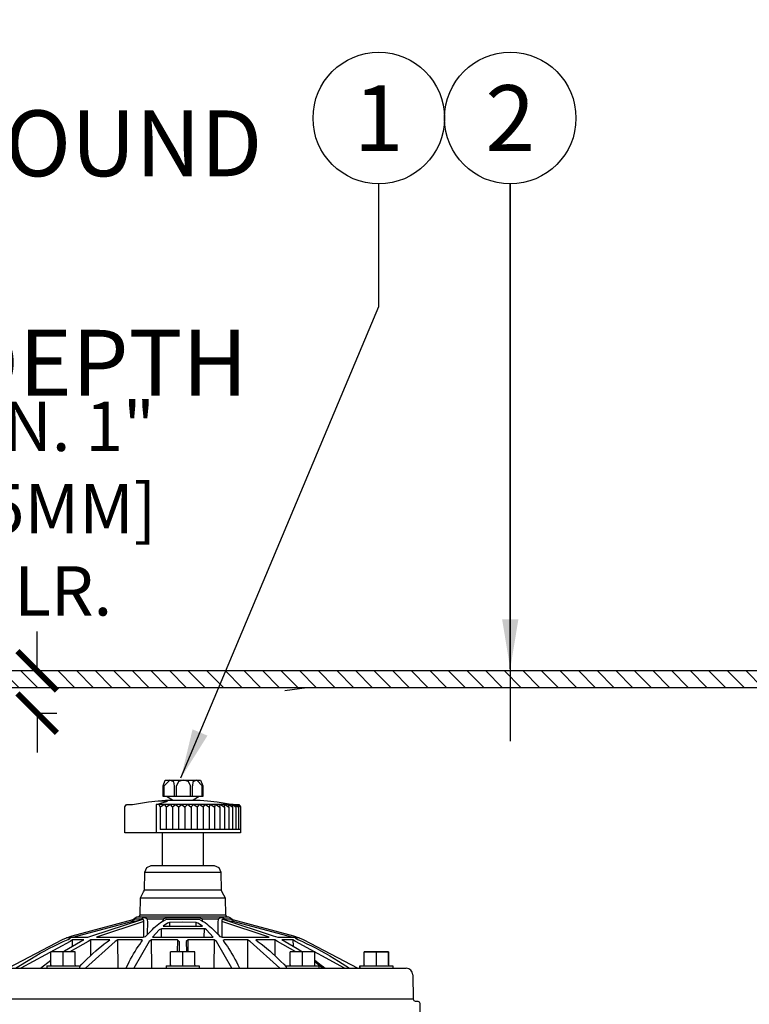
# Model space of a CAD drawing. Extents: x 53.8 to 111.8, y -6 to 59.5.
# Drawn here: x 78.2 to 89.3, y 22.5 to 37.5 of the extents above; entities that cross this region are included whole.
import ezdxf
from ezdxf.enums import TextEntityAlignment as Align

# ---------------------------------------------------------------- set-up
doc = ezdxf.new("R2010")
doc.units = 0
doc.header["$MEASUREMENT"] = 0
for name, color, linetype in [('HI-DETL-FINE', 249, 'Continuous'), ('HI-DETL-THIN', 1, 'Continuous'), ('HI-DIMS', 1, 'Continuous'), ('HI-HTCH-FILL', 9, 'Continuous'), ('HI-PROD-OTLN', 3, 'Continuous'), ('HI-TEXT-STND', 2, 'Continuous')]:
    doc.layers.add(name, color=color, linetype=linetype)
doc.layers.add('REF', color=5, linetype='Continuous', plot=False)
doc.styles.add('HUNTER', font='ARIALN.TTF')
doc.dimstyles.new('HUNTER', dxfattribs={"dimtxt": 0.125, "dimasz": 0.1, "dimexe": 0.05, "dimexo": 0.05, "dimgap": 0.09, "dimtad": 0, "dimtoh": 1, "dimdec": 3, "dimzin": 3, "dimdsep": 46, "dimlunit": 4, "dimtxsty": 'HUNTER', "dimblk": 'ARCHTICK', "dimcen": 0.1, "dimclrd": 249, "dimclre": 249, "dimclrt": 1, "dimadec": 4, "dimazin": 2, "dimtfac": 1, "dimtdec": 3, "dimtofl": 0, "dimtmove": 2, "dimatfit": 0, "dimfxl": 1, "dimfrac": 2, "dimtolj": 1, "dimtzin": 0, "dimarcsym": 0})
doc.dimstyles.new('HUNTER-METRIC', dxfattribs={"dimtxt": 0.125, "dimasz": 0.1, "dimexe": 0.05, "dimexo": 0.05, "dimgap": 0.09, "dimtad": 0, "dimtoh": 1, "dimdec": 3, "dimzin": 3, "dimdsep": 46, "dimlunit": 4, "dimtxsty": 'HUNTER', "dimblk": 'ARCHTICK', "dimcen": 0.1, "dimclrd": 249, "dimclre": 249, "dimclrt": 1, "dimadec": 4, "dimazin": 2, "dimtfac": 1, "dimtdec": 3, "dimtofl": 0, "dimtmove": 2, "dimatfit": 0, "dimfxl": 1, "dimfrac": 2, "dimtolj": 1, "dimtzin": 0, "dimarcsym": 0})

# ---------------------------------------------------------------- blocks, each defined once
blk = doc.blocks.new('_ARCHTICK')
at = {"const_width": 0.15}
blk.add_lwpolyline([(-0.5, -0.5), (0.5, 0.5)], dxfattribs=at)
blk = doc.blocks.new('*D4')
at = {"layer": 'Defpoints', "color": 0, "transparency": 16777216}
for p in [(78.514, 27.608), (79.414, 27.608), (78.214, 26.966)]:
    blk.add_point(p, dxfattribs=at)
at = {"layer": 'HI-DIMS', "color": 249, "lineweight": -2, "transparency": 16777216}
for p, q in [((78.514, 27.608), (78.514, 28.208)), ((79.114, 27.608), (78.214, 27.608)), ((78.514, 26.966), (78.814, 26.966)), ((78.514, 26.966), (78.514, 26.366))]:
    blk.add_line(p, q, dxfattribs=at)
at = {"layer": 'HI-DIMS', "color": 249, "lineweight": -2, "transparency": 16777216, "xscale": 0.6000000000000001, "yscale": 0.6000000000000001, "zscale": 0.6000000000000001}
for p, rotation in [((78.514, 27.608), 270), ((78.514, 26.966), 90)]:
    blk.add_blockref('_ARCHTICK', p, dxfattribs=dict(at, rotation=rotation))
at = {"layer": 'HI-DIMS', "color": 1, "transparency": 16777216, "insert": (78.584, 30.074), "char_height": 0.75, "width": 5.60106, "attachment_point": 5, "style": 'HUNTER'}
blk.add_mtext('\\A1;MIN. 1" [25MM] CLR.', dxfattribs=at)

msp = doc.modelspace()

# ---------------------------------------------------------------- hatches: boundary and pattern name
at = {"layer": 'HI-HTCH-FILL'}
h = msp.add_hatch(dxfattribs=at)
h.set_pattern_fill('ANSI31', color=256, scale=1.6, angle=90)
h.set_pattern_definition([(135, (42.74892, 15.60784), (-0.14142136, -0.14142136), [])])
h.paths.add_polyline_path([(77.0306, 27.3578), (92.7796, 27.3578), (92.7796, 25.7578), (92.9796, 25.7578), (92.9796, 27.3578), (93.2806, 27.3578), (93.2806, 27.6078), (77.0306, 27.6078), (60.7806, 27.6078), (60.7806, 27.3578), (61.0817, 27.3578), (61.0817, 25.7578), (61.2817, 25.7578), (61.2817, 27.3578)])

# ---------------------------------------------------------------- linework, layer by layer
at = {"layer": 'HI-DETL-FINE'}
for points in [[(80.6007, 25.8594), (80.5899, 25.9237), (80.531, 25.9451), (80.4435, 25.8594)], [(80.8453, 25.8594), (80.8131, 25.9255), (80.7381, 25.9451), (80.6631, 25.9273), (80.631, 25.8594)], [(81.022, 25.8594), (80.9399, 25.9451), (80.8827, 25.9237), (80.8756, 25.8594)], [(80.4435, 25.6986), (80.4435, 25.8594)], [(80.6007, 25.6986), (80.6007, 25.8594)], [(80.631, 25.6986), (80.631, 25.8594)], [(80.8453, 25.6986), (80.8453, 25.8594)], [(80.8756, 25.6986), (80.8756, 25.8594)], [(81.022, 25.6986), (81.022, 25.8594)], [(80.3525, 25.6326), (80.4757, 25.6326)], [(80.4703, 25.6164), (80.3596, 25.5825)], [(80.4703, 25.6164), (80.4953, 25.6271)], [(80.4757, 25.6182), (80.4757, 25.6326)], [(80.4953, 25.6271), (80.4757, 25.6326)], [(80.9774, 25.6986), (80.481, 25.6986)], [(80.5703, 25.6415), (80.9935, 25.6415)], [(79.849, 25.1484), (79.849, 25.5414)], [(80.3221, 25.5789), (80.3221, 25.1484)], [(81.4933, 25.5789), (80.3221, 25.5789)], [(80.3596, 25.5825), (80.3525, 25.5789)], [(80.3614, 25.5789), (80.3828, 25.5414)], [(80.39, 25.5414), (80.3828, 25.5414)], [(80.3864, 25.5414), (80.3864, 25.1984)], [(80.39, 25.5414), (80.4417, 25.5789)], [(80.4453, 25.5789), (80.4739, 25.5414)], [(80.4793, 25.5414), (80.4739, 25.5414)], [(80.4766, 25.5414), (80.4765, 25.1984)], [(80.4793, 25.5414), (80.5293, 25.5789)], [(80.5346, 25.5789), (80.5667, 25.5414)], [(80.5739, 25.5414), (80.5667, 25.5414)], [(80.5703, 25.5414), (80.5703, 25.1984)], [(80.5739, 25.5414), (80.6185, 25.5789)], [(80.6239, 25.5789), (80.6614, 25.5414)], [(80.6685, 25.5414), (80.6614, 25.5414)], [(80.6649, 25.5414), (80.6649, 25.1984)], [(80.6685, 25.5414), (80.7096, 25.5789)], [(80.7149, 25.5789), (80.756, 25.5414)], [(80.7632, 25.5414), (80.756, 25.5414)], [(80.7596, 25.5414), (80.7596, 25.1984)], [(80.7632, 25.5414), (80.8006, 25.5789)], [(80.806, 25.5789), (80.8506, 25.5414)], [(80.8578, 25.5414), (80.8506, 25.5414)], [(80.8542, 25.5414), (80.8542, 25.1984)], [(80.8578, 25.5414), (80.8917, 25.5789)], [(80.897, 25.5789), (80.9452, 25.5414)], [(80.9524, 25.5414), (80.9452, 25.5414)], [(80.9488, 25.5414), (80.9488, 25.1984)], [(80.9524, 25.5414), (80.981, 25.5789)], [(80.9863, 25.5789), (81.0363, 25.5414)], [(81.0435, 25.5414), (81.0363, 25.5414)], [(81.0363, 25.5414), (81.0363, 25.1984)], [(81.0435, 25.5414), (81.0667, 25.5789)], [(81.072, 25.5789), (81.1256, 25.5414)], [(81.1256, 25.5414), (81.1309, 25.5414)], [(81.1283, 25.5414), (81.1283, 25.1984)], [(81.1309, 25.5414), (81.1488, 25.5789)], [(81.1541, 25.5789), (81.2077, 25.5414)], [(81.2148, 25.5414), (81.2077, 25.5414)], [(81.2113, 25.5414), (81.2113, 25.1984)], [(81.2148, 25.5414), (81.2274, 25.5789)], [(81.2309, 25.5789), (81.2863, 25.5414)], [(81.2934, 25.5414), (81.2863, 25.5414)], [(81.2898, 25.5414), (81.2898, 25.1984)], [(81.2934, 25.5414), (81.2988, 25.5789)], [(81.3041, 25.5789), (81.3595, 25.5414)], [(81.3648, 25.5414), (81.3595, 25.5414)], [(81.3622, 25.5414), (81.3622, 25.1984)], [(81.3648, 25.5414), (81.3648, 25.5789)], [(81.3684, 25.5789), (81.4255, 25.5414)], [(81.4255, 25.5754), (81.4238, 25.5789)], [(81.4291, 25.5414), (81.4255, 25.5754)], [(81.4291, 25.5414), (81.4255, 25.5414)], [(81.4273, 25.5789), (81.4826, 25.5414)], [(81.4291, 25.5414), (81.4273, 25.5414)], [(81.4273, 25.5414), (81.4273, 25.1984)], [(81.4773, 25.5754), (81.4755, 25.5789)], [(81.4862, 25.5414), (81.4773, 25.5754)], [(81.4791, 25.5789), (81.5327, 25.5414)], [(81.4862, 25.5414), (81.4826, 25.5414)], [(81.4844, 25.5414), (81.4844, 25.1984)], [(81.5202, 25.5754), (81.5184, 25.5789)], [(81.5345, 25.5414), (81.5202, 25.5754)], [(81.522, 25.5789), (81.5719, 25.5414)], [(81.5345, 25.5414), (81.5327, 25.5414)], [(81.5336, 25.5414), (81.5335, 25.1984)], [(81.5559, 25.5754), (81.5541, 25.5789)], [(81.5559, 25.5789), (81.6059, 25.5414)], [(81.5755, 25.5414), (81.5559, 25.5754)], [(81.5755, 25.5414), (81.5719, 25.5414)], [(81.5737, 25.5414), (81.5737, 25.1984)], [(81.6077, 25.1984), (80.3864, 25.1984)], [(81.0381, 25.1484), (80.4185, 25.1484)], [(80.1489, 24.5499), (81.3077, 24.5499)], [(80.4185, 24.6482), (81.0381, 24.6482)], [(81.3113, 24.2748), (80.1436, 24.2748)], [(80.0829, 24.1569), (81.372, 24.1569)], [(79.9615, 23.7978), (79.0705, 23.562)], [(79.3437, 23.5799), (80.1043, 23.8282)], [(80.1347, 23.7978), (79.4169, 23.562)], [(79.9615, 23.7978), (80.0418, 23.8157)], [(79.9615, 23.7978), (79.9632, 23.8139)], [(79.9632, 23.8139), (80.0043, 23.8389)], [(79.9632, 23.8139), (79.9722, 23.8282)], [(80.0043, 23.8389), (80.099, 23.8389)], [(80.0418, 23.8157), (80.1043, 23.8282)], [(80.049, 23.8693), (81.4059, 23.8693)], [(81.3773, 23.8979), (80.0793, 23.8979)], [(80.099, 23.8389), (80.0954, 23.8264)], [(80.1329, 23.8532), (80.099, 23.8389)], [(80.1257, 23.8282), (80.1043, 23.8282)], [(80.1347, 23.8139), (80.1257, 23.8282)], [(80.1525, 23.8532), (80.1329, 23.8532)], [(80.1347, 23.7978), (80.1347, 23.8139)], [(80.1347, 23.5638), (80.1347, 23.7978)], [(80.1864, 23.8389), (80.1525, 23.8532)], [(80.1864, 23.8389), (80.4346, 23.8389)], [(80.1953, 23.7978), (80.1864, 23.8389)], [(80.1936, 23.6049), (80.1953, 23.7978)], [(80.39, 23.7818), (80.415, 23.7978)], [(80.415, 23.7978), (80.44, 23.8121)], [(80.4346, 23.8389), (80.4221, 23.8014)], [(80.4881, 23.8532), (80.4346, 23.8389)], [(80.44, 23.8121), (80.4649, 23.8247)], [(80.4774, 23.8282), (80.4649, 23.8247)], [(80.9791, 23.8282), (80.4774, 23.8282)], [(80.9684, 23.8532), (80.4881, 23.8532)], [(81.022, 23.8389), (80.9684, 23.8532)], [(80.9916, 23.8247), (80.9791, 23.8282)], [(80.9916, 23.8247), (81.0148, 23.8121)], [(81.0148, 23.8121), (81.0399, 23.7978)], [(81.022, 23.8389), (81.2702, 23.8389)], [(81.0345, 23.8014), (81.022, 23.8389)], [(81.0399, 23.7978), (81.0667, 23.7818)], [(81.2702, 23.8389), (81.2613, 23.7978)], [(81.2613, 23.7978), (81.2613, 23.6049)], [(81.3041, 23.8532), (81.2702, 23.8389)], [(81.3238, 23.8532), (81.3041, 23.8532)], [(81.322, 23.8139), (81.3202, 23.7978)], [(82.0397, 23.562), (81.3202, 23.7978)], [(81.3202, 23.7978), (81.322, 23.5628)], [(81.3291, 23.8282), (81.322, 23.8139)], [(81.3416, 23.8496), (81.3238, 23.8532)], [(81.3523, 23.8282), (81.3291, 23.8282)], [(81.3559, 23.8389), (81.3416, 23.8496)], [(81.3523, 23.8282), (81.4148, 23.8157)], [(81.3523, 23.8282), (82.104, 23.5835)], [(81.3559, 23.8389), (81.4506, 23.8389)], [(81.3595, 23.8264), (81.3559, 23.8389)], [(81.4148, 23.8157), (81.4952, 23.7978)], [(81.4916, 23.8139), (81.4506, 23.8389)], [(81.4845, 23.8282), (81.4916, 23.8139)], [(81.4916, 23.8139), (81.4952, 23.7978)], [(82.3861, 23.562), (81.4952, 23.7978)], [(80.215, 23.6281), (80.24, 23.6549)], [(80.24, 23.6549), (80.265, 23.6781)], [(80.265, 23.6781), (80.29, 23.7013)], [(80.3668, 23.6728), (80.265, 23.562)], [(80.29, 23.7013), (80.3149, 23.7228)], [(80.3149, 23.7228), (80.34, 23.7443)], [(80.34, 23.7443), (80.365, 23.7639)], [(80.365, 23.7639), (80.39, 23.7818)], [(80.4042, 23.6888), (80.3668, 23.6728)], [(80.4042, 23.562), (80.4042, 23.6888)], [(81.0524, 23.6888), (80.4042, 23.6888)], [(80.4953, 23.7728), (80.4275, 23.7264)], [(80.4275, 23.7264), (81.0274, 23.7264)], [(80.5239, 23.7836), (80.4953, 23.7728)], [(80.7274, 23.7889), (80.5239, 23.7836)], [(80.5239, 23.7836), (80.5239, 23.7264)], [(80.9327, 23.7836), (80.7274, 23.7889)], [(80.9309, 23.7264), (80.9327, 23.7836)], [(80.9595, 23.7728), (80.9327, 23.7836)], [(81.0274, 23.7264), (80.9595, 23.7728)], [(81.0524, 23.6888), (81.0506, 23.562)], [(81.0667, 23.6871), (81.0524, 23.6888)], [(81.0667, 23.7818), (81.0917, 23.7639)], [(81.0881, 23.6728), (81.0667, 23.6871)], [(81.1916, 23.562), (81.0881, 23.6728)], [(81.0917, 23.7639), (81.1166, 23.7443)], [(81.1166, 23.7443), (81.1416, 23.7246)], [(81.1416, 23.7246), (81.1666, 23.7013)], [(81.1666, 23.7013), (81.1916, 23.6781)], [(81.1916, 23.6781), (81.2167, 23.6549)], [(81.2167, 23.6549), (81.2416, 23.6281)], [(79.0134, 23.4977), (78.2654, 23.0886)], [(78.8384, 23.462), (78.9098, 23.4941)], [(78.9098, 23.4941), (78.983, 23.5263)], [(79.0205, 23.5495), (78.958, 23.5495)], [(78.983, 23.5263), (79.008, 23.5388)], [(78.9895, 23.562), (79.2758, 23.562)], [(79.008, 23.5388), (79.0205, 23.5495)], [(79.2865, 23.4977), (79.0098, 23.3387)], [(79.0509, 23.521), (79.0134, 23.4977)], [(79.0509, 23.4263), (79.0509, 23.521)], [(79.2225, 23.521), (79.0509, 23.521)], [(79.1098, 23.4602), (79.1705, 23.4941)], [(79.1705, 23.4941), (79.2225, 23.521)], [(79.7008, 23.4977), (79.2508, 23.0886)], [(79.2758, 23.562), (79.2853, 23.562)], [(79.2853, 23.562), (79.3437, 23.5799)], [(79.3276, 23.521), (79.2865, 23.4977)], [(79.6115, 23.521), (79.3276, 23.521)], [(79.3276, 23.2815), (79.3276, 23.521)], [(79.4169, 23.562), (80.1114, 23.562)], [(79.5793, 23.4906), (79.6177, 23.5194)], [(79.6177, 23.5194), (79.6115, 23.521)], [(79.7418, 23.521), (79.7008, 23.4977)], [(80.099, 23.521), (79.7418, 23.521)], [(79.7439, 23.0886), (79.7418, 23.521)], [(80.2168, 23.4977), (79.9829, 23.0886)], [(80.0971, 23.4852), (80.1164, 23.5104)], [(80.1164, 23.5104), (80.099, 23.521)], [(80.1114, 23.562), (80.1132, 23.562)], [(80.1132, 23.562), (80.1168, 23.562)], [(80.1168, 23.562), (80.1186, 23.562)], [(80.1186, 23.562), (80.1203, 23.562)], [(80.1203, 23.562), (80.1222, 23.562)], [(80.1222, 23.562), (80.1251, 23.562)], [(80.1251, 23.562), (80.1626, 23.5697)], [(80.1626, 23.5697), (80.19, 23.6013)], [(80.19, 23.6013), (80.215, 23.6281)], [(80.2525, 23.521), (80.2168, 23.4977)], [(80.6471, 23.521), (80.2525, 23.521)], [(80.2567, 23.0886), (80.2525, 23.521)], [(80.265, 23.562), (81.1916, 23.562)], [(80.6471, 23.521), (80.6435, 23.3387)], [(80.6756, 23.4977), (80.6471, 23.521)], [(80.6756, 23.4977), (80.6721, 23.3387)], [(80.8096, 23.521), (80.781, 23.4977)], [(80.781, 23.4977), (80.7828, 23.3387)], [(80.8113, 23.3387), (80.8096, 23.521)], [(81.2042, 23.521), (80.8096, 23.521)], [(81.2042, 23.521), (81.1979, 23.0886)], [(81.2399, 23.4977), (81.2042, 23.521)], [(81.4759, 23.0886), (81.2399, 23.4977)], [(81.2416, 23.6281), (81.2649, 23.6013)], [(81.2649, 23.6013), (81.292, 23.57)], [(81.292, 23.57), (81.3251, 23.562)], [(81.3251, 23.562), (81.3273, 23.562)], [(81.3273, 23.562), (81.3291, 23.562)], [(81.3291, 23.562), (81.3309, 23.562)], [(81.3309, 23.562), (81.3327, 23.562)], [(81.3327, 23.562), (81.3363, 23.562)], [(81.3363, 23.562), (81.338, 23.562)], [(81.338, 23.562), (81.3398, 23.562)], [(81.3398, 23.562), (81.3416, 23.562)], [(81.3577, 23.521), (81.3398, 23.5102)], [(81.3402, 23.5104), (81.3595, 23.4852)], [(81.3416, 23.562), (81.3434, 23.562)], [(81.3434, 23.562), (82.0397, 23.562)], [(81.7148, 23.521), (81.3577, 23.521)], [(81.7148, 23.521), (81.7127, 23.0886)], [(81.7541, 23.4977), (81.7148, 23.521)], [(82.2058, 23.0886), (81.7541, 23.4977)], [(81.8451, 23.521), (81.8371, 23.5193)], [(81.8371, 23.5193), (81.8754, 23.4906)], [(82.1272, 23.521), (81.8451, 23.521)], [(82.104, 23.5835), (82.1716, 23.562)], [(82.1272, 23.521), (82.129, 23.2815)], [(82.1683, 23.4977), (82.1272, 23.521)], [(82.4468, 23.3387), (82.1683, 23.4977)], [(82.1716, 23.562), (82.4671, 23.562)], [(82.2341, 23.521), (82.2861, 23.4941)], [(82.4039, 23.521), (82.2341, 23.521)], [(82.2861, 23.4941), (82.3468, 23.4602)], [(82.4039, 23.521), (82.4058, 23.4263)], [(82.4415, 23.4977), (82.4039, 23.521)], [(82.4986, 23.5495), (82.4361, 23.5495)], [(82.4361, 23.5495), (82.4772, 23.5245)], [(83.1898, 23.0886), (82.4415, 23.4977)], [(82.4772, 23.5245), (82.5468, 23.4941)], [(82.5468, 23.4941), (82.6165, 23.462)], [(78.5599, 23.3173), (78.6295, 23.3548)], [(78.6295, 23.3548), (78.6991, 23.3923)], [(78.6991, 23.3923), (78.7688, 23.4263)], [(78.7688, 23.4263), (78.8384, 23.462)], [(78.9062, 23.3387), (78.9313, 23.3548)], [(78.9313, 23.3548), (78.9902, 23.3905)], [(78.9902, 23.3905), (79.0491, 23.4263)], [(79.0491, 23.4263), (79.1098, 23.4602)], [(79.3616, 23.3137), (79.4044, 23.3512)], [(79.4044, 23.3512), (79.4472, 23.3888)], [(79.4472, 23.3888), (79.4919, 23.4244)], [(79.4919, 23.4244), (79.5347, 23.4584)], [(79.5347, 23.4584), (79.5793, 23.4906)], [(79.9793, 23.3066), (80.0025, 23.3441)], [(80.0025, 23.3441), (80.0258, 23.3816)], [(80.0258, 23.3816), (80.049, 23.4173)], [(80.049, 23.4173), (80.0739, 23.4513)], [(80.0739, 23.4513), (80.0971, 23.4852)], [(81.3595, 23.4852), (81.3827, 23.4513)], [(81.3827, 23.4513), (81.4059, 23.4173)], [(81.4059, 23.4173), (81.4291, 23.3816)], [(81.4291, 23.3816), (81.4523, 23.3441)], [(81.4523, 23.3441), (81.4755, 23.3066)], [(81.8754, 23.4906), (81.9201, 23.4584)], [(81.9201, 23.4584), (81.9648, 23.4244)], [(81.9648, 23.4244), (82.0076, 23.3888)], [(82.0076, 23.3888), (82.0522, 23.3512)], [(82.0522, 23.3512), (82.0951, 23.3137)], [(82.3468, 23.4602), (82.4058, 23.4263)], [(82.4058, 23.4263), (82.4665, 23.3905)], [(82.4665, 23.3905), (82.5254, 23.3548)], [(82.5254, 23.3548), (82.5486, 23.3387)], [(82.6165, 23.462), (82.6879, 23.428)], [(82.6879, 23.428), (82.7575, 23.3923)], [(82.7575, 23.3923), (82.8271, 23.3548)], [(82.8271, 23.3548), (82.895, 23.3173)], [(78.1813, 23.0886), (78.4259, 23.2369)], [(78.4259, 23.2369), (78.492, 23.278)], [(78.492, 23.278), (78.5599, 23.3173)], [(78.5652, 23.0886), (78.7223, 23.2101)], [(78.7223, 23.1386), (78.7223, 23.3387)], [(79.0937, 23.3387), (78.7223, 23.3387)], [(78.908, 23.1279), (78.908, 23.3387)], [(79.0937, 23.1386), (79.0937, 23.3387)], [(79.2348, 23.1922), (79.2758, 23.2333)], [(79.2758, 23.2333), (79.3187, 23.2744)], [(79.3187, 23.2744), (79.3616, 23.3137)], [(79.9133, 23.1851), (79.9347, 23.2262)], [(79.9347, 23.2262), (79.9579, 23.2673)], [(79.9579, 23.2673), (79.9793, 23.3066)], [(80.5435, 23.1386), (80.5435, 23.3387)], [(80.9131, 23.3387), (80.5435, 23.3387)], [(80.7274, 23.1279), (80.7274, 23.3387)], [(80.9131, 23.1386), (80.9131, 23.3387)], [(81.4755, 23.3066), (81.4987, 23.2673)], [(81.4987, 23.2673), (81.5202, 23.2262)], [(81.5202, 23.2262), (81.5434, 23.1851)], [(82.0951, 23.3137), (82.138, 23.2744)], [(82.138, 23.2744), (82.179, 23.2333)], [(82.179, 23.2333), (82.2219, 23.1922)], [(82.3629, 23.1386), (82.3629, 23.3387)], [(82.7343, 23.3387), (82.3629, 23.3387)], [(82.5486, 23.1279), (82.5486, 23.3387)], [(82.7343, 23.1386), (82.7343, 23.3387)], [(82.7343, 23.2119), (82.7575, 23.1958)], [(82.7575, 23.1958), (82.8129, 23.1529)], [(82.895, 23.3173), (82.9628, 23.278)], [(82.9628, 23.278), (83.0306, 23.2369)], [(83.0306, 23.2369), (83.0967, 23.1958)], [(83.0967, 23.1958), (83.262, 23.0886)], [(83.4877, 23.1386), (83.4877, 23.3387)], [(83.8591, 23.3387), (83.4877, 23.3387)], [(83.6734, 23.1279), (83.6734, 23.3387)], [(83.8591, 23.1386), (83.8591, 23.3387)], [(77.3386, 23.0886), (84.1269, 23.0886)], [(78.658, 23.1279), (78.658, 23.0886)], [(78.658, 23.1279), (79.158, 23.1279)], [(78.7223, 23.1386), (78.7187, 23.1315), (78.7116, 23.1279)], [(79.1026, 23.1279), (79.0955, 23.1315), (79.0937, 23.1386)], [(79.158, 23.11), (79.1937, 23.1494)], [(79.158, 23.1279), (79.158, 23.0886)], [(79.1937, 23.1494), (79.2348, 23.1922)], [(79.8632, 23.0886), (79.8686, 23.0975)], [(79.8686, 23.0975), (79.89, 23.1422)], [(79.89, 23.1422), (79.9133, 23.1851)], [(80.4774, 23.1279), (80.4774, 23.0886)], [(80.4774, 23.1279), (80.9774, 23.1279)], [(80.5435, 23.1386), (80.54, 23.1315), (80.5328, 23.1279)], [(80.9238, 23.1279), (80.9167, 23.1315), (80.9131, 23.1386)], [(80.9774, 23.1279), (80.9774, 23.0886)], [(81.5434, 23.1851), (81.5648, 23.1422)], [(81.5648, 23.1422), (81.5929, 23.0886)], [(82.2219, 23.1922), (82.2629, 23.1494)], [(82.2629, 23.1494), (82.2986, 23.11)], [(82.2986, 23.1279), (82.2986, 23.0886)], [(82.2986, 23.1279), (82.7985, 23.1279)], [(82.3629, 23.1386), (82.3594, 23.1315), (82.3522, 23.1279)], [(82.8539, 23.0886), (82.7343, 23.1851)], [(82.7432, 23.1279), (82.7361, 23.1315), (82.7343, 23.1386)], [(82.7985, 23.1279), (82.7985, 23.0886)], [(82.8129, 23.1529), (82.87, 23.1083)], [(82.87, 23.1083), (82.8932, 23.0886)], [(83.4235, 23.1279), (83.4235, 23.0886)], [(83.4235, 23.1279), (83.9234, 23.1279)], [(83.4877, 23.1386), (83.4842, 23.1315), (83.4788, 23.1279)], [(83.868, 23.1279), (83.8609, 23.1315), (83.8591, 23.1386)], [(83.9234, 23.1279), (83.9234, 23.0886)], [(84.2323, 22.6188), (77.2225, 22.6188)]]:
    msp.add_lwpolyline(points, dxfattribs=at)
at = {"layer": 'HI-DETL-THIN'}
msp.add_lwpolyline([(77.0306, 27.3578), (92.7796, 27.3578), (92.7796, 25.7578), (92.9796, 25.7578), (92.9796, 27.3578), (93.2806, 27.3578), (93.2806, 27.6078), (77.0306, 27.6078), (60.7806, 27.6078), (60.7806, 27.3578), (61.0817, 27.3578), (61.0817, 25.7578), (61.2817, 25.7578), (61.2817, 27.3578)], close=True, dxfattribs=at)
at = {"layer": 'HI-PROD-OTLN'}
for p, q in [((80.431, 25.8594), (80.4578, 25.9451)), ((80.4578, 25.9451), (80.4614, 25.947)), ((80.4614, 25.947), (80.4685, 25.9487)), ((80.4685, 25.9487), (80.9881, 25.9487)), ((80.9881, 25.9487), (80.9952, 25.947)), ((80.9952, 25.947), (80.9988, 25.9451)), ((80.9988, 25.9451), (81.0327, 25.8594)), ((80.431, 25.6986), (80.431, 25.8594)), ((81.0327, 25.8594), (81.0327, 25.6986)), ((79.9632, 25.5789), (80.2043, 25.6164)), ((80.2043, 25.6164), (80.3525, 25.6326)), ((80.3525, 25.6326), (80.4632, 25.6415)), ((80.481, 25.6986), (80.431, 25.6986)), ((80.4632, 25.6415), (80.5703, 25.6415)), ((80.5703, 25.6415), (80.481, 25.6986)), ((80.9774, 25.6986), (80.8863, 25.6415)), ((80.8863, 25.6415), (80.9934, 25.6415)), ((81.0327, 25.6986), (80.9774, 25.6986)), ((80.9934, 25.6415), (81.1041, 25.6326)), ((81.1041, 25.6326), (81.2523, 25.6164)), ((81.2523, 25.6164), (81.4933, 25.5789)), ((79.849, 25.5414), (79.8739, 25.5789)), ((79.849, 25.5396), (79.849, 25.5414)), ((79.849, 25.1484), (79.849, 25.5396)), ((79.8739, 25.5789), (79.9632, 25.5789)), ((81.4933, 25.5789), (81.5791, 25.5789)), ((81.5791, 25.5789), (81.5826, 25.5754)), ((81.5826, 25.5754), (81.6059, 25.5414)), ((81.6059, 25.5414), (81.6077, 25.5396)), ((81.6077, 25.5396), (81.6077, 25.1484)), ((80.3221, 25.1484), (79.849, 25.1484)), ((80.4185, 25.1484), (80.3221, 25.1484)), ((80.4185, 24.6482), (80.4185, 25.1484)), ((81.6077, 25.1484), (81.0381, 25.1484)), ((81.0381, 25.1484), (81.0381, 24.6482)), ((80.1436, 24.2748), (80.1489, 24.5499)), ((80.1489, 24.5499), (80.1793, 24.6196)), ((80.1793, 24.6196), (80.2489, 24.6482)), ((80.2489, 24.6482), (80.4185, 24.6482)), ((81.0381, 24.6482), (81.2077, 24.6482)), ((81.2077, 24.6482), (81.2774, 24.6196)), ((81.2774, 24.6196), (81.3077, 24.5499)), ((81.3077, 24.5499), (81.3113, 24.2748)), ((80.0829, 24.1569), (80.131, 24.2516)), ((80.131, 24.2516), (80.1436, 24.2748)), ((81.3113, 24.2748), (81.3238, 24.2516)), ((81.3238, 24.2516), (81.372, 24.1569)), ((80.0793, 23.8979), (80.0829, 24.1569)), ((81.372, 24.1569), (81.3773, 23.8979)), ((79.0437, 23.5835), (79.9722, 23.8282)), ((79.9722, 23.8282), (80.0043, 23.8532)), ((80.0043, 23.8532), (80.0311, 23.8693)), ((80.0311, 23.8693), (80.049, 23.8693)), ((80.049, 23.8693), (80.0703, 23.8782)), ((80.0703, 23.8782), (80.0793, 23.8979)), ((81.3773, 23.8979), (81.3862, 23.8782)), ((81.3862, 23.8782), (81.4059, 23.8693)), ((81.4059, 23.8693), (81.4255, 23.8693)), ((81.4255, 23.8693), (81.4523, 23.8532)), ((81.4523, 23.8532), (81.4845, 23.8282)), ((81.4845, 23.8282), (82.4129, 23.5835)), ((78.0873, 23.1004), (78.8973, 23.5245)), ((78.8973, 23.5245), (78.958, 23.5495)), ((78.958, 23.5495), (79.0437, 23.5835)), ((82.4129, 23.5835), (82.4986, 23.5495)), ((82.4986, 23.5495), (82.5593, 23.5245)), ((82.5593, 23.5245), (83.3919, 23.0886)), ((83.4877, 23.1386), (83.4877, 23.3387)), ((83.4877, 23.3387), (83.8591, 23.3387)), ((83.8591, 23.3387), (83.8591, 23.1386)), ((83.3919, 23.0886), (83.4235, 23.0886)), ((83.4235, 23.0886), (83.4235, 23.1279)), ((83.4235, 23.1279), (83.4788, 23.1279)), ((83.868, 23.1279), (83.9234, 23.1279)), ((83.9234, 23.1279), (83.9234, 23.0886)), ((83.9234, 23.0886), (84.1269, 23.0886)), ((84.2269, 22.9904), (84.2323, 22.6188)), ((84.2323, 22.6188), (84.2412, 22.5974)), ((84.2412, 22.5974), (84.2626, 22.5884)), ((84.2626, 22.5884), (84.3037, 22.5884)), ((84.3037, 22.5884), (84.3251, 22.5795)), ((84.3251, 22.5795), (84.334, 22.5598)), ((84.334, 22.5598), (84.343, 22.0382))]:
    msp.add_line(p, q, dxfattribs=at)
for centre, radius, start, end in [((83.474, 23.141), 0.014, 290.18911, 350.1858), ((83.8682, 23.1371), 0.00917, 170.22159, 269.19398), ((84.1263, 22.9879), 0.1007, 1.37474, 89.6379)]:
    msp.add_arc(centre, radius, start, end, dxfattribs=at)
at = {"layer": 'HI-TEXT-STND', "transparency": 16777216}
for centre in [(83.7091, 36.0086), (85.7091, 36.0086)]:
    msp.add_circle(centre, 1, dxfattribs=at)
at = {"layer": 'REF'}
for points in [[(85.7091, 35.0086), (85.7091, 26.5418)], [(82.2806, 27.3078), (82.6149, 27.3578)]]:
    msp.add_lwpolyline(points, dxfattribs=at)

# ---------------------------------------------------------------- texts
at = {"layer": 'HI-TEXT-STND', "style": 'HUNTER'}
for s, p in [('2', (85.7091, 35.5086)), ('1', (83.7091, 35.5086))]:
    msp.add_text(s, height=1, dxfattribs=at).set_placement(p, align=Align.CENTER)
at = {"layer": 'HI-TEXT-STND'}
note = msp.add_mtext_static_columns([''] * 2, width=25.317377, gutter_width=2.6872, height=0, dxfattribs=dict(at, insert=(57.4781, 56.129), char_height=1, attachment_point=1, style='HUNTER'))
for column, words in zip([note] + note.columns.linked_columns, ['\\A1;HUNTER REMOTE CONTROL VALVE (ICV) WITH FLOW CONTROL AND ACCU-SYNC \\PIRRIGATION VALVE BOX: HEAT STAMP LID  WITH \'RCV\' IN 2" LETTERS \\PWATERPROOF CONNECTORS (2)\\P18"-24" COILED WIRE TO CONTROLLER\\PFINISH GRADE AT ADJACENT SURFACE (TURF OR MULCH)\\PSCH. 80 CLOSE NIPPLE, SIZE PER RCV\\P', '\\A1;SCH. 80 NIPPLE, THREADED ONE END\\PPVC SLIP X FPT UNION\\PBRICK SUPPORTS (4)\\PFILTER FABRIC - WRAP TWICE AROUND BRICK SUPPORTS\\P3/4" WASHED GRAVEL - 4" MIN. DEPTH \\PIRRIGATION LATERAL\\PMAINLINE AND FITTINGS']):
    column.text = words

# ---------------------------------------------------------------- dimensions: what is measured, and where the dimension line sits
at = {"layer": 'HI-DIMS'}
dim = msp.add_linear_dim(base=(78.5139, 27.6078), p1=(78.2139, 26.9665), p2=(79.4144, 27.6078), angle=90, text='MIN. 1" [25MM] CLR.', dimstyle='HUNTER-METRIC', override={"dimscale": 6}, dxfattribs=at)
dim.commit()
dim.dimension.update_dxf_attribs({"geometry": '*D4', "text_midpoint": (78.5843, 30.0735), "dimtype": 160})

# ---------------------------------------------------------------- leaders
at = {"layer": 'HI-TEXT-STND'}
for points in [[(80.7, 25.9802), (83.7091, 33.1463), (83.7091, 35.0086)], [(85.7091, 27.6394), (85.7091, 35.0086)]]:
    msp.add_leader(points, dimstyle='HUNTER', override={"dimscale": 6, "dimasz": 0.125, "dimgap": 0.095, "dimclrd": 256}, dxfattribs=at)

doc.saveas('drawing.dxf')
